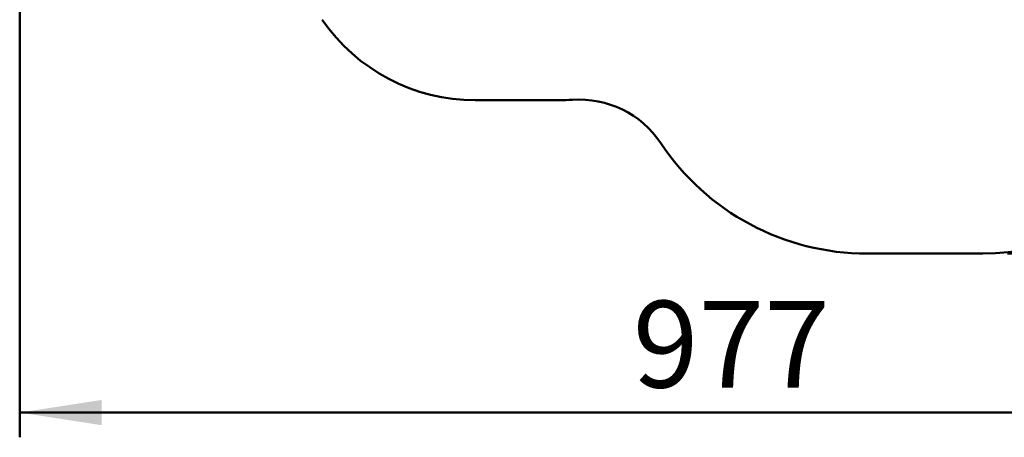
# Model space of a CAD drawing. Units: millimetres. Extents: x 15 to 205, y 5 to 292.
# Drawn here: x 80 to 120, y 109 to 126 of the extents above; entities that cross this region are included whole.
import ezdxf

# ---------------------------------------------------------------- set-up
doc = ezdxf.new("R2010")
doc.units = ezdxf.units.MM
doc.layers.add('TABELKA', color=7, linetype='Continuous', lineweight=50)
doc.styles.add('SLDTEXTSTYLE0', font='TXT', dxfattribs={"width": 0.75})
doc.dimstyles.new('SLDDIMSTYLE0', dxfattribs={"dimtxt": 3.5, "dimasz": 3.302, "dimexe": 0, "dimexo": 0.0625, "dimgap": 0.875, "dimtad": 1, "dimdec": 0, "dimlfac": 200, "dimrnd": 1e-09, "dimzin": 12, "dimdsep": 46, "dimtxsty": 'SLDTEXTSTYLE0', "dimsah": 1, "dimcen": 0.09, "dimadec": 0, "dimazin": 3, "dimtfac": 1, "dimtofl": 0, "dimtmove": 0, "dimatfit": 3, "dimfxl": 0, "dimfrac": 2, "dimtolj": 1, "dimtzin": 12, "dimarcsym": 0})

# ---------------------------------------------------------------- blocks, each defined once
blk = doc.blocks.new('_D')
at = {"layer": 'TABELKA'}
for p, q in [((80.005, 135.808), (80.005, 109.409)), ((128.864, 125.83), (128.864, 109.409)), ((80.005, 110.409), (128.864, 110.409))]:
    blk.add_line(p, q, dxfattribs=at)
for points in [[(80.005, 110.409), (83.307, 109.901), (83.307, 110.917)], [(128.864, 110.409), (125.562, 110.917), (125.562, 109.901)]]:
    blk.add_solid(points, dxfattribs=at)
at = {"layer": 'TABELKA', "insert": (104.742, 114.921), "char_height": 3.5, "attachment_point": 1, "style": 'SLDTEXTSTYLE0'}
blk.add_mtext('977', dxfattribs=at)
blk = doc.blocks.new('_D_1')
at = {"layer": 'TABELKA'}
for p, q in [((103.106, 152.558), (142.172, 152.558)), ((141.172, 152.558), (141.172, 116.83)), ((119.864, 116.83), (142.172, 116.83))]:
    blk.add_line(p, q, dxfattribs=at)
for points in [[(141.172, 152.558), (140.664, 149.256), (141.68, 149.256)], [(141.172, 116.83), (141.68, 120.132), (140.664, 120.132)]]:
    blk.add_solid(points, dxfattribs=at)
at = {"layer": 'TABELKA', "insert": (136.66, 130.047), "char_height": 3.5, "attachment_point": 1, "rotation": 90, "style": 'SLDTEXTSTYLE0'}
blk.add_mtext('714', dxfattribs=at)

msp = doc.modelspace()

# ---------------------------------------------------------------- linework, layer by layer
at = {"layer": 'TABELKA'}
for p, q in [((98.3901, 123.0251), (101.7751, 123.0251)), ((114.1993, 116.8303), (118.8639, 116.8303))]:
    msp.add_line(p, q, dxfattribs=at)
for centre, radius, start, end in [((118.8639, 126.8303), 10, 270, 0), ((98.3901, 130.5251), 7.5, 214.48012, 270), ((101.7751, 130.5251), 7.5, 270, 274.05392), ((102.5845, 119.1037), 3.95, 33.63311, 94.05392), ((114.1993, 126.8303), 10, 213.63311, 270)]:
    msp.add_arc(centre, radius, start, end, dxfattribs=at)

# ---------------------------------------------------------------- dimensions: what is measured, and where the dimension line sits
dim = msp.add_linear_dim(base=(141.1719, 116.8303), p1=(102.1056, 152.5582), p2=(118.8639, 116.8303), angle=90, dimstyle='SLDDIMSTYLE0', dxfattribs=at)
dim.commit()
dim.dimension.update_dxf_attribs({"geometry": '_D_1', "text_midpoint": (141.1719, 133.9257), "dimtype": 160})
dim = msp.add_linear_dim(base=(128.8639, 110.4092), p1=(80.0051, 136.808), p2=(128.8639, 126.8303), dimstyle='SLDDIMSTYLE0', dxfattribs=at)
dim.commit()
dim.dimension.update_dxf_attribs({"geometry": '_D', "text_midpoint": (108.6207, 110.4092), "dimtype": 160})

doc.saveas('drawing.dxf')
